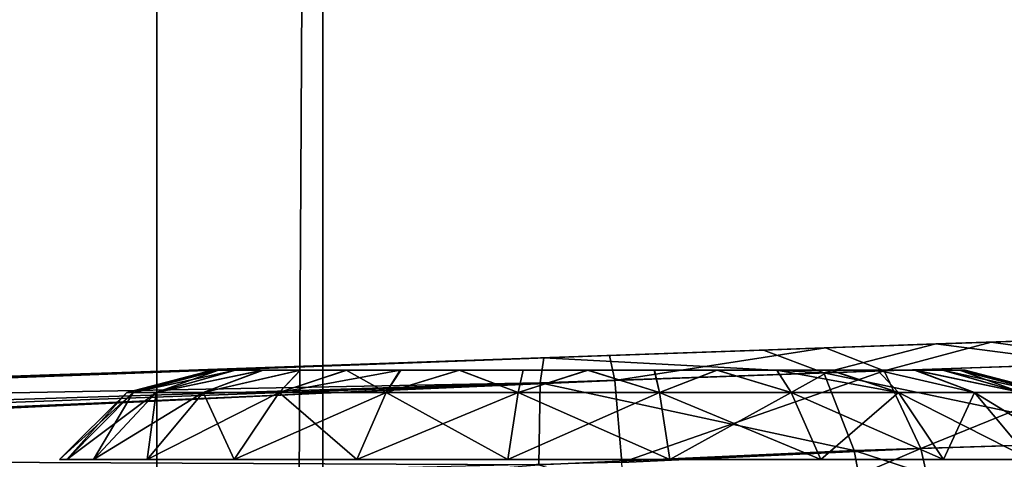
# Model space of a CAD drawing. Units: feet. Extents: x -3.4 to 13.4, y -14.5 to 4.
# Drawn here: x 0.9 to 1.1, y 1 to 1.1 of the extents above; entities that cross this region are included whole.
import ezdxf

# ---------------------------------------------------------------- set-up
doc = ezdxf.new("R2010")
doc.units = ezdxf.units.FT
doc.header["$MEASUREMENT"] = 0
for name, color, linetype in [('AFUWA-3-ARPM', 4, 'Continuous'), ('AFUWA-3-HWSS', 4, 'Continuous'), ('AFUWA-3-KTPL', 19, 'Continuous')]:
    doc.layers.add(name, color=color, linetype=linetype)

msp = doc.modelspace()

# ---------------------------------------------------------------- linework, layer by layer
at = {"layer": 'AFUWA-3-ARPM'}
for points in [[(1.16193, 1.02488, 2.00104), (1.13162, 1.02382, 2.04278), (1.25709, 1.0282, 1.94857)], [(1.25709, 1.0282, 1.94857), (1.13162, 1.02382, 2.04278), (1.25709, 1.0282, 4.07735)], [(1.16193, 1.02488, 4.02694), (1.25709, 1.0282, 4.07735), (1.13162, 1.02382, 3.9852)], [(1.25709, 1.0282, 4.07735), (1.13162, 1.02382, 2.04278), (1.13162, 1.02382, 3.9852)], [(1.17181, 1.02522, 4.2469), (1.13162, 1.02382, 4.1695), (1.12667, 1.02365, 4.27309)], [(1.17181, 1.02522, 4.2469), (1.12667, 1.02365, 4.27309), (1.16137, 1.01922, 4.28817)], [(1.1391, 1.02408, 1.75852), (1.13162, 1.02382, 1.85848), (1.17584, 1.02536, 1.78325)], [(1.17584, 1.02536, 1.78325), (1.13162, 1.02382, 1.85848), (1.16193, 1.02488, 1.90022)], [(1.16193, 1.02488, 4.12776), (1.13162, 1.02382, 4.1695), (1.17181, 1.02522, 4.2469)], [(1.17584, 1.02536, 1.78325), (1.17107, 1.01955, 1.7433), (1.1391, 1.02408, 1.75852)], [(1.13162, 1.02382, 3.9852), (1.08693, 1.02226, 2.06858), (1.08693, 1.02226, 3.9594)], [(1.10183, 1.02278, 1.74512), (1.08693, 1.02226, 1.83268), (1.13162, 1.02382, 1.85848)], [(1.08693, 1.02226, 4.1953), (1.12667, 1.02365, 4.27309), (1.13162, 1.02382, 4.1695)], [(1.08693, 1.02226, 2.06858), (1.13162, 1.02382, 3.9852), (1.13162, 1.02382, 2.04278)], [(1.12667, 1.02365, 4.27309), (1.08693, 1.02226, 4.1953), (1.08787, 1.02229, 4.28419)], [(1.12667, 1.02365, 4.27309), (1.08787, 1.02229, 4.28419), (1.1015, 1.01718, 4.31102)], [(1.1015, 1.01718, 4.31102), (1.16137, 1.01922, 4.28817), (1.12667, 1.02365, 4.27309)], [(1.10183, 1.02278, 1.74512), (1.13162, 1.02382, 1.85848), (1.1391, 1.02408, 1.75852)], [(1.10183, 1.02278, 1.74512), (1.1391, 1.02408, 1.75852), (1.115, 1.01764, 1.71846)], [(1.1391, 1.02408, 1.75852), (1.17107, 1.01955, 1.7433), (1.115, 1.01764, 1.71846)], [(1.05325, 1.02108, 1.73748), (0, 0.9843, 1.7007), (0.94831, 1.01742, 1.87771)], [(0, 0.9843, 1.7007), (1.05325, 1.02108, 1.73748), (0.04215, 0.9834, 1.68297)], [(1.05448, 1.01546, 1.70781), (0.04215, 0.9834, 1.68297), (1.05325, 1.02108, 1.73748)], [(0.94831, 1.01742, 1.87771), (0.98661, 1.01876, 1.84323), (1.05325, 1.02108, 1.73748)], [(1.05325, 1.02108, 1.73748), (0.98661, 1.01876, 1.84323), (1.03562, 1.02047, 1.8273)], [(1.08787, 1.02229, 4.28419), (1.08693, 1.02226, 4.1953), (1.03562, 1.02047, 4.20068)], [(1.08787, 1.02229, 4.28419), (1.03562, 1.02047, 4.20068), (1.0385, 1.02057, 4.28844)], [(1.08693, 1.02226, 3.9594), (1.08693, 1.02226, 2.06858), (1.03562, 1.02047, 2.07397)], [(1.08693, 1.02226, 1.83268), (1.05325, 1.02108, 1.73748), (1.03562, 1.02047, 1.8273)], [(1.03562, 1.02047, 3.95402), (1.08693, 1.02226, 3.9594), (1.03562, 1.02047, 2.07397)], [(1.1015, 1.01718, 4.31102), (1.08787, 1.02229, 4.28419), (1.0385, 1.02057, 4.28844)], [(1.05325, 1.02108, 1.73748), (1.08693, 1.02226, 1.83268), (1.10183, 1.02278, 1.74512)], [(1.10183, 1.02278, 1.74512), (1.05448, 1.01546, 1.70781), (1.05325, 1.02108, 1.73748)], [(1.05448, 1.01546, 1.70781), (1.10183, 1.02278, 1.74512), (1.115, 1.01764, 1.71846)], [(0.38529, 0.99776, 2.94579), (0.98661, 1.01876, 3.96995), (0.41988, 0.99897, 2.71146)], [(0.94831, 1.01742, 4.00443), (0.98661, 1.01876, 3.96995), (0.38529, 0.99776, 2.94579)], [(0.98661, 1.01876, 3.96995), (0.4724, 1.0008, 2.48048), (0.41988, 0.99897, 2.71146)], [(0.94831, 1.01742, 2.02356), (0.4724, 1.0008, 2.48048), (0.98661, 1.01876, 2.05803)], [(0.4724, 1.0008, 2.48048), (0.98661, 1.01876, 3.96995), (0.98661, 1.01876, 2.05803)], [(1.0385, 1.02057, 4.28844), (0.94831, 1.01742, 4.15027), (0.68542, 1.00824, 4.27611)], [(1.0385, 1.02057, 4.28844), (0.68542, 1.00824, 4.27611), (1.03767, 1.01489, 4.31807)], [(0.98661, 1.01876, 4.18475), (0.94831, 1.01742, 4.15027), (1.0385, 1.02057, 4.28844)], [(1.0385, 1.02057, 4.28844), (1.03562, 1.02047, 4.20068), (0.98661, 1.01876, 4.18475)], [(0.98661, 1.01876, 3.96995), (1.03562, 1.02047, 3.95402), (0.98661, 1.01876, 2.05803)], [(1.03562, 1.02047, 3.95402), (1.03562, 1.02047, 2.07397), (0.98661, 1.01876, 2.05803)], [(1.0385, 1.02057, 4.28844), (1.03767, 1.01489, 4.31807), (1.1015, 1.01718, 4.31102)], [(1.16137, 1.01922, 4.28817), (1.1015, 1.01718, 4.31102), (1.17488, 1.00179, 4.31175)], [(1.115, 1.01764, 1.71846), (1.17107, 1.01955, 1.7433), (1.12329, 1.00017, 1.69279)], [(1.17107, 1.01955, 1.7433), (1.18567, 1.00212, 1.72033), (1.12329, 1.00017, 1.69279)], [(0.94831, 1.01742, 1.87771), (0, 0.9843, 1.7007), (0.92732, 1.01669, 1.92483)], [(0.4724, 1.0008, 2.48048), (0.92732, 1.01669, 1.92483), (0, 0.9843, 1.7007)], [(0.94831, 1.01742, 4.00443), (0.38529, 0.99776, 2.94579), (0.36883, 0.99718, 3.18209)], [(0.94831, 1.01742, 4.00443), (0.36883, 0.99718, 3.18209), (0.37061, 0.99724, 3.41896)], [(0.37061, 0.99724, 3.41896), (0.39061, 0.99794, 3.65499), (0.94831, 1.01742, 4.00443)], [(0.42872, 0.99927, 3.88878), (0.94831, 1.01742, 4.00443), (0.39061, 0.99794, 3.65499)], [(0.92732, 1.01669, 4.05155), (0.94831, 1.01742, 4.00443), (0.42872, 0.99927, 3.88878)], [(0.92732, 1.01669, 4.05155), (0.42872, 0.99927, 3.88878), (0.68542, 1.00824, 4.27611)], [(0.4724, 1.0008, 2.48048), (0.94831, 1.01742, 2.02356), (0.92732, 1.01669, 1.97643)], [(0.92732, 1.01669, 1.97643), (0.92732, 1.01669, 1.92483), (0.4724, 1.0008, 2.48048)], [(0.92732, 1.01669, 4.10315), (0.68542, 1.00824, 4.27611), (0.94831, 1.01742, 4.15027)], [(0.92732, 1.01669, 4.10315), (0.92732, 1.01669, 4.05155), (0.68542, 1.00824, 4.27611)], [(1.10829, 0.9997, 4.33707), (1.1015, 1.01718, 4.31102), (1.03767, 1.01489, 4.31807)], [(1.115, 1.01764, 1.71846), (1.05605, 0.99702, 1.68137), (1.05448, 1.01546, 1.70781)], [(1.05605, 0.99702, 1.68137), (1.115, 1.01764, 1.71846), (1.12329, 1.00017, 1.69279)], [(1.10829, 0.9997, 4.33707), (1.17488, 1.00179, 4.31175), (1.1015, 1.01718, 4.31102)], [(1.05448, 1.01546, 1.70781), (0.08732, 0.98042, 1.67143), (0.04215, 0.9834, 1.68297)], [(0.13242, 0.97535, 1.6611), (0.08732, 0.98042, 1.67143), (1.05448, 1.01546, 1.70781)], [(1.05605, 0.99702, 1.68137), (0.13242, 0.97535, 1.6611), (1.05448, 1.01546, 1.70781)], [(1.03767, 1.01489, 4.31807), (0.68542, 1.00824, 4.27611), (0.68443, 0.99815, 4.31457)], [(0.68443, 0.99815, 4.31457), (1.03739, 0.99645, 4.34448), (1.03767, 1.01489, 4.31807)], [(1.03739, 0.99645, 4.34448), (1.10829, 0.9997, 4.33707), (1.03767, 1.01489, 4.31807)], [(1.10829, 0.9997, 4.33707), (1.18419, 0.97491, 4.32704), (1.17488, 1.00179, 4.31175)], [(1.12925, 0.97338, 1.67606), (1.12329, 1.00017, 1.69279), (1.18567, 1.00212, 1.72033)], [(1.18567, 1.00212, 1.72033), (1.19568, 0.97523, 1.70545), (1.12925, 0.97338, 1.67606)], [(1.03739, 0.99645, 4.34448), (1.11326, 0.97293, 4.35407), (1.10829, 0.9997, 4.33707)], [(1.05751, 0.97205, 1.66441), (1.05605, 0.99702, 1.68137), (1.12329, 1.00017, 1.69279)], [(1.05751, 0.97205, 1.66441), (1.12329, 1.00017, 1.69279), (1.12925, 0.97338, 1.67606)], [(1.11326, 0.97293, 4.35407), (1.18419, 0.97491, 4.32704), (1.10829, 0.9997, 4.33707)], [(0.68443, 0.99815, 4.31457), (0.68443, 0.968, 4.34472), (1.03739, 0.99645, 4.34448)]]:
    msp.add_3dface(points, dxfattribs=at)
at = {"layer": 'AFUWA-3-HWSS'}
for points in [[(0.94472, 1.01274, 1.95063), (0.94616, 1.01274, 1.96783), (0.96398, 1.01777, 1.95063)], [(0.96398, 1.01777, 1.95063), (0.96536, 1.01777, 1.93589), (0.94472, 1.01274, 1.95063)], [(0.94472, 1.01274, 1.95063), (0.96536, 1.01777, 1.93589), (0.94616, 1.01274, 1.93344)], [(0.94472, 1.01274, 4.07735), (0.94616, 1.01274, 4.09455), (0.96398, 1.01777, 4.07735)], [(0.96398, 1.01777, 4.07735), (0.96536, 1.01777, 4.06261), (0.94472, 1.01274, 4.07735)], [(0.94472, 1.01274, 4.07735), (0.96536, 1.01777, 4.06261), (0.94616, 1.01274, 4.06015)], [(0.94616, 1.01274, 1.96783), (0.95137, 1.01274, 1.98721), (0.96534, 1.01777, 1.96557)], [(0.94616, 1.01274, 1.96783), (0.96534, 1.01777, 1.96557), (0.96398, 1.01777, 1.95063)], [(0.96536, 1.01777, 1.93589), (0.96917, 1.01777, 1.92187), (0.94616, 1.01274, 1.93344)], [(0.95137, 1.01274, 1.91406), (0.94616, 1.01274, 1.93344), (0.96917, 1.01777, 1.92187)], [(0.94616, 1.01274, 4.09455), (0.95137, 1.01274, 4.11392), (0.96534, 1.01777, 4.09229)], [(0.94616, 1.01274, 4.09455), (0.96534, 1.01777, 4.09229), (0.96398, 1.01777, 4.07735)], [(0.96536, 1.01777, 4.06261), (0.96917, 1.01777, 4.04858), (0.94616, 1.01274, 4.06015)], [(0.95137, 1.01274, 4.04078), (0.94616, 1.01274, 4.06015), (0.96917, 1.01777, 4.04858)], [(0.97522, 1.01777, 1.99275), (0.95137, 1.01274, 1.98721), (0.96188, 1.01274, 2.00782)], [(0.96909, 1.01777, 1.9796), (0.96534, 1.01777, 1.96557), (0.95137, 1.01274, 1.98721)], [(0.96909, 1.01777, 1.9796), (0.95137, 1.01274, 1.98721), (0.97522, 1.01777, 1.99275)], [(0.96917, 1.01777, 1.92187), (0.9754, 1.01777, 1.90855), (0.95137, 1.01274, 1.91406)], [(0.95137, 1.01274, 1.91406), (0.9754, 1.01777, 1.90855), (0.96188, 1.01274, 1.89344)], [(0.97522, 1.01777, 4.11946), (0.95137, 1.01274, 4.11392), (0.96188, 1.01274, 4.13454)], [(0.96909, 1.01777, 4.10632), (0.96534, 1.01777, 4.09229), (0.95137, 1.01274, 4.11392)], [(0.96909, 1.01777, 4.10632), (0.95137, 1.01274, 4.11392), (0.97522, 1.01777, 4.11946)], [(0.96917, 1.01777, 4.04858), (0.9754, 1.01777, 4.03527), (0.95137, 1.01274, 4.04078)], [(0.95137, 1.01274, 4.04078), (0.9754, 1.01777, 4.03527), (0.96188, 1.01274, 4.02016)], [(0.96188, 1.01274, 2.00782), (0.979, 1.01274, 2.02775), (0.98374, 1.01777, 2.00499)], [(0.96188, 1.01274, 2.00782), (0.98374, 1.01777, 2.00499), (0.97522, 1.01777, 1.99275)], [(0.96188, 1.01274, 1.89344), (0.9838, 1.01777, 1.89652), (0.979, 1.01274, 1.87351)], [(0.9754, 1.01777, 1.90855), (0.9838, 1.01777, 1.89652), (0.96188, 1.01274, 1.89344)], [(0.96188, 1.01274, 4.13454), (0.979, 1.01274, 4.15447), (0.98374, 1.01777, 4.13171)], [(0.96188, 1.01274, 4.13454), (0.98374, 1.01777, 4.13171), (0.97522, 1.01777, 4.11946)], [(0.96188, 1.01274, 4.02016), (0.9838, 1.01777, 4.02324), (0.979, 1.01274, 4.00023)], [(0.9754, 1.01777, 4.03527), (0.9838, 1.01777, 4.02324), (0.96188, 1.01274, 4.02016)], [(0.96534, 1.01777, 1.96557), (0.96536, 1.01777, 1.93589), (0.96398, 1.01777, 1.95063)], [(0.96534, 1.01777, 4.09229), (0.96536, 1.01777, 4.06261), (0.96398, 1.01777, 4.07735)], [(1.10281, 1.01777, 2.0156), (0.96534, 1.01777, 1.96557), (1.0774, 1.01777, 2.03022)], [(0.96534, 1.01777, 1.96557), (0.96909, 1.01777, 1.9796), (0.97522, 1.01777, 1.99275)], [(0.96534, 1.01777, 1.96557), (0.97522, 1.01777, 1.99275), (1.04836, 1.01777, 2.03523)], [(0.96534, 1.01777, 1.96557), (1.04836, 1.01777, 2.03523), (1.0774, 1.01777, 2.03022)], [(1.10281, 1.01777, 2.0156), (0.96536, 1.01777, 1.93589), (0.96534, 1.01777, 1.96557)], [(1.10281, 1.01777, 4.14232), (0.96534, 1.01777, 4.09229), (1.0774, 1.01777, 4.15694)], [(0.96534, 1.01777, 4.09229), (0.96909, 1.01777, 4.10632), (0.97522, 1.01777, 4.11946)], [(0.96534, 1.01777, 4.09229), (0.97522, 1.01777, 4.11946), (1.04836, 1.01777, 4.16195)], [(0.96534, 1.01777, 4.09229), (1.04836, 1.01777, 4.16195), (1.0774, 1.01777, 4.15694)], [(1.10281, 1.01777, 4.14232), (0.96536, 1.01777, 4.06261), (0.96534, 1.01777, 4.09229)], [(0.96917, 1.01777, 1.92187), (0.96536, 1.01777, 1.93589), (1.10281, 1.01777, 2.0156)], [(0.96917, 1.01777, 4.04858), (0.96536, 1.01777, 4.06261), (1.10281, 1.01777, 4.14232)], [(1.10281, 1.01777, 2.0156), (0.9754, 1.01777, 1.90855), (0.96917, 1.01777, 1.92187)], [(1.10281, 1.01777, 4.14232), (0.9754, 1.01777, 4.03527), (0.96917, 1.01777, 4.04858)], [(0.98374, 1.01777, 2.00499), (0.99405, 1.01777, 2.01528), (0.97522, 1.01777, 1.99275)], [(0.99405, 1.01777, 2.01528), (1.04836, 1.01777, 2.03523), (0.97522, 1.01777, 1.99275)], [(0.98374, 1.01777, 4.13171), (0.99405, 1.01777, 4.142), (0.97522, 1.01777, 4.11946)], [(0.99405, 1.01777, 4.142), (1.04836, 1.01777, 4.16195), (0.97522, 1.01777, 4.11946)], [(1.12183, 1.01777, 1.9931), (0.99424, 1.01777, 1.88602), (0.9754, 1.01777, 1.90855)], [(0.99424, 1.01777, 1.88602), (0.9838, 1.01777, 1.89652), (0.9754, 1.01777, 1.90855)], [(1.10281, 1.01777, 2.0156), (1.12183, 1.01777, 1.9931), (0.9754, 1.01777, 1.90855)], [(1.12183, 1.01777, 4.11982), (0.99424, 1.01777, 4.01274), (0.9754, 1.01777, 4.03527)], [(0.99424, 1.01777, 4.01274), (0.9838, 1.01777, 4.02324), (0.9754, 1.01777, 4.03527)], [(1.10281, 1.01777, 4.14232), (1.12183, 1.01777, 4.11982), (0.9754, 1.01777, 4.03527)], [(1.00309, 1.01274, 2.04403), (0.99405, 1.01777, 2.01528), (0.979, 1.01274, 2.02775)], [(0.99405, 1.01777, 2.01528), (0.98374, 1.01777, 2.00499), (0.979, 1.01274, 2.02775)], [(0.979, 1.01274, 1.87351), (0.99424, 1.01777, 1.88602), (1.0062, 1.01777, 1.87759)], [(0.979, 1.01274, 1.87351), (1.0062, 1.01777, 1.87759), (1.00309, 1.01274, 1.85724)], [(0.9838, 1.01777, 1.89652), (0.99424, 1.01777, 1.88602), (0.979, 1.01274, 1.87351)], [(1.00309, 1.01274, 4.17074), (0.99405, 1.01777, 4.142), (0.979, 1.01274, 4.15447)], [(0.99405, 1.01777, 4.142), (0.98374, 1.01777, 4.13171), (0.979, 1.01274, 4.15447)], [(0.979, 1.01274, 4.00023), (0.99424, 1.01777, 4.01274), (1.0062, 1.01777, 4.00431)], [(0.979, 1.01274, 4.00023), (1.0062, 1.01777, 4.00431), (1.00309, 1.01274, 3.98396)], [(0.9838, 1.01777, 4.02324), (0.99424, 1.01777, 4.01274), (0.979, 1.01274, 4.00023)], [(0.99405, 1.01777, 2.01528), (1.00309, 1.01274, 2.04403), (1.00635, 1.01777, 2.02397)], [(1.00635, 1.01777, 2.02397), (1.01949, 1.01777, 2.03009), (0.99405, 1.01777, 2.01528)], [(1.01949, 1.01777, 2.03009), (1.04836, 1.01777, 2.03523), (0.99405, 1.01777, 2.01528)], [(0.99405, 1.01777, 4.142), (1.00309, 1.01274, 4.17074), (1.00635, 1.01777, 4.15069)], [(1.00635, 1.01777, 4.15069), (1.01949, 1.01777, 4.15681), (0.99405, 1.01777, 4.142)], [(1.01949, 1.01777, 4.15681), (1.04836, 1.01777, 4.16195), (0.99405, 1.01777, 4.142)], [(1.13207, 1.01777, 1.93582), (0.99424, 1.01777, 1.88602), (1.1319, 1.01777, 1.96557)], [(1.13207, 1.01777, 1.93582), (1.01955, 1.01777, 1.87125), (0.99424, 1.01777, 1.88602)], [(1.12816, 1.01777, 1.9796), (1.1319, 1.01777, 1.96557), (0.99424, 1.01777, 1.88602)], [(0.99424, 1.01777, 1.88602), (1.01955, 1.01777, 1.87125), (1.0062, 1.01777, 1.87759)], [(0.99424, 1.01777, 1.88602), (1.12183, 1.01777, 1.9931), (1.12816, 1.01777, 1.9796)], [(1.13207, 1.01777, 4.06254), (0.99424, 1.01777, 4.01274), (1.1319, 1.01777, 4.09229)], [(1.13207, 1.01777, 4.06254), (1.01955, 1.01777, 3.99797), (0.99424, 1.01777, 4.01274)], [(1.12816, 1.01777, 4.10632), (1.1319, 1.01777, 4.09229), (0.99424, 1.01777, 4.01274)], [(0.99424, 1.01777, 4.01274), (1.01955, 1.01777, 3.99797), (1.0062, 1.01777, 4.00431)], [(0.99424, 1.01777, 4.01274), (1.12183, 1.01777, 4.11982), (1.12816, 1.01777, 4.10632)], [(1.00309, 1.01274, 2.04403), (1.03273, 1.01274, 2.05331), (1.01949, 1.01777, 2.03009)], [(1.00309, 1.01274, 2.04403), (1.01949, 1.01777, 2.03009), (1.00635, 1.01777, 2.02397)], [(1.03273, 1.01274, 1.84796), (1.00309, 1.01274, 1.85724), (1.01955, 1.01777, 1.87125)], [(1.01955, 1.01777, 1.87125), (1.00309, 1.01274, 1.85724), (1.0062, 1.01777, 1.87759)], [(1.00309, 1.01274, 4.17074), (1.03273, 1.01274, 4.18003), (1.01949, 1.01777, 4.15681)], [(1.00309, 1.01274, 4.17074), (1.01949, 1.01777, 4.15681), (1.00635, 1.01777, 4.15069)], [(1.03273, 1.01274, 3.97467), (1.00309, 1.01274, 3.98396), (1.01955, 1.01777, 3.99797)], [(1.01955, 1.01777, 3.99797), (1.00309, 1.01274, 3.98396), (1.0062, 1.01777, 4.00431)], [(1.01949, 1.01777, 2.03009), (1.03273, 1.01274, 2.05331), (1.03384, 1.01777, 2.03398)], [(1.01949, 1.01777, 2.03009), (1.03384, 1.01777, 2.03398), (1.04836, 1.01777, 2.03523)], [(1.01949, 1.01777, 4.15681), (1.03273, 1.01274, 4.18003), (1.03384, 1.01777, 4.1607)], [(1.01949, 1.01777, 4.15681), (1.03384, 1.01777, 4.1607), (1.04836, 1.01777, 4.16195)], [(1.01955, 1.01777, 1.87125), (1.13207, 1.01777, 1.93582), (1.04848, 1.01777, 1.86602)], [(1.01955, 1.01777, 1.87125), (1.04848, 1.01777, 1.86602), (1.03383, 1.01777, 1.86734)], [(1.03273, 1.01274, 1.84796), (1.01955, 1.01777, 1.87125), (1.03383, 1.01777, 1.86734)], [(1.01955, 1.01777, 3.99797), (1.13207, 1.01777, 4.06254), (1.04848, 1.01777, 3.99274)], [(1.01955, 1.01777, 3.99797), (1.04848, 1.01777, 3.99274), (1.03383, 1.01777, 3.99406)], [(1.03273, 1.01274, 3.97467), (1.01955, 1.01777, 3.99797), (1.03383, 1.01777, 3.99406)], [(1.03273, 1.01274, 2.05331), (1.06451, 1.01274, 2.05331), (1.04836, 1.01777, 2.03523)], [(1.03273, 1.01274, 2.05331), (1.04836, 1.01777, 2.03523), (1.03384, 1.01777, 2.03398)], [(1.06451, 1.01274, 1.84796), (1.03273, 1.01274, 1.84796), (1.04848, 1.01777, 1.86602)], [(1.03273, 1.01274, 1.84796), (1.03383, 1.01777, 1.86734), (1.04848, 1.01777, 1.86602)], [(1.03273, 1.01274, 4.18003), (1.06451, 1.01274, 4.18003), (1.04836, 1.01777, 4.16195)], [(1.03273, 1.01274, 4.18003), (1.04836, 1.01777, 4.16195), (1.03384, 1.01777, 4.1607)], [(1.06451, 1.01274, 3.97467), (1.03273, 1.01274, 3.97467), (1.04848, 1.01777, 3.99274)], [(1.03273, 1.01274, 3.97467), (1.03383, 1.01777, 3.99406), (1.04848, 1.01777, 3.99274)], [(1.0634, 1.01777, 2.03398), (1.04836, 1.01777, 2.03523), (1.06451, 1.01274, 2.05331)], [(1.0634, 1.01777, 2.03398), (1.0774, 1.01777, 2.03022), (1.04836, 1.01777, 2.03523)], [(1.0634, 1.01777, 4.1607), (1.04836, 1.01777, 4.16195), (1.06451, 1.01274, 4.18003)], [(1.0634, 1.01777, 4.1607), (1.0774, 1.01777, 4.15694), (1.04836, 1.01777, 4.16195)], [(1.04848, 1.01777, 1.86602), (1.12206, 1.01777, 1.9082), (1.10309, 1.01777, 1.88569)], [(1.10309, 1.01777, 1.88569), (1.07747, 1.01777, 1.87108), (1.04848, 1.01777, 1.86602)], [(1.13207, 1.01777, 1.93582), (1.12206, 1.01777, 1.9082), (1.04848, 1.01777, 1.86602)], [(1.04848, 1.01777, 1.86602), (1.07747, 1.01777, 1.87108), (1.06328, 1.01777, 1.86732)], [(1.06328, 1.01777, 1.86732), (1.06451, 1.01274, 1.84796), (1.04848, 1.01777, 1.86602)], [(1.04848, 1.01777, 3.99274), (1.12206, 1.01777, 4.03492), (1.10309, 1.01777, 4.01241)], [(1.10309, 1.01777, 4.01241), (1.07747, 1.01777, 3.9978), (1.04848, 1.01777, 3.99274)], [(1.13207, 1.01777, 4.06254), (1.12206, 1.01777, 4.03492), (1.04848, 1.01777, 3.99274)], [(1.04848, 1.01777, 3.99274), (1.07747, 1.01777, 3.9978), (1.06328, 1.01777, 3.99404)], [(1.06328, 1.01777, 3.99404), (1.06451, 1.01274, 3.97467), (1.04848, 1.01777, 3.99274)], [(1.06451, 1.01274, 1.84796), (1.06328, 1.01777, 1.86732), (1.07747, 1.01777, 1.87108)], [(1.06451, 1.01274, 3.97467), (1.06328, 1.01777, 3.99404), (1.07747, 1.01777, 3.9978)], [(1.06451, 1.01274, 2.05331), (1.0774, 1.01777, 2.03022), (1.0634, 1.01777, 2.03398)], [(1.06451, 1.01274, 4.18003), (1.0774, 1.01777, 4.15694), (1.0634, 1.01777, 4.1607)], [(1.0774, 1.01777, 2.03022), (1.06451, 1.01274, 2.05331), (1.09415, 1.01274, 2.04403)], [(1.07747, 1.01777, 1.87108), (1.09415, 1.01274, 1.85724), (1.06451, 1.01274, 1.84796)], [(1.0774, 1.01777, 4.15694), (1.06451, 1.01274, 4.18003), (1.09415, 1.01274, 4.17074)], [(1.07747, 1.01777, 3.9978), (1.09415, 1.01274, 3.98396), (1.06451, 1.01274, 3.97467)], [(1.0774, 1.01777, 2.03022), (1.09415, 1.01274, 2.04403), (1.09089, 1.01777, 2.02397)], [(1.09089, 1.01777, 2.02397), (1.10281, 1.01777, 2.0156), (1.0774, 1.01777, 2.03022)], [(1.0774, 1.01777, 4.15694), (1.09415, 1.01274, 4.17074), (1.09089, 1.01777, 4.15069)], [(1.09089, 1.01777, 4.15069), (1.10281, 1.01777, 4.14232), (1.0774, 1.01777, 4.15694)], [(1.07747, 1.01777, 1.87108), (1.10309, 1.01777, 1.88569), (1.09088, 1.01777, 1.87724)], [(1.09415, 1.01274, 1.85724), (1.07747, 1.01777, 1.87108), (1.09088, 1.01777, 1.87724)], [(1.07747, 1.01777, 3.9978), (1.10309, 1.01777, 4.01241), (1.09088, 1.01777, 4.00396)], [(1.09415, 1.01274, 3.98396), (1.07747, 1.01777, 3.9978), (1.09088, 1.01777, 4.00396)], [(1.10309, 1.01777, 1.88569), (1.09415, 1.01274, 1.85724), (1.09088, 1.01777, 1.87724)], [(1.10309, 1.01777, 4.01241), (1.09415, 1.01274, 3.98396), (1.09088, 1.01777, 4.00396)], [(1.11825, 1.01274, 2.02775), (1.10281, 1.01777, 2.0156), (1.09089, 1.01777, 2.02397)], [(1.09089, 1.01777, 2.02397), (1.09415, 1.01274, 2.04403), (1.11825, 1.01274, 2.02775)], [(1.11825, 1.01274, 4.15447), (1.10281, 1.01777, 4.14232), (1.09089, 1.01777, 4.15069)], [(1.09089, 1.01777, 4.15069), (1.09415, 1.01274, 4.17074), (1.11825, 1.01274, 4.15447)], [(1.09415, 1.01274, 1.85724), (1.10309, 1.01777, 1.88569), (1.11825, 1.01274, 1.87351)], [(1.09415, 1.01274, 3.98396), (1.10309, 1.01777, 4.01241), (1.11825, 1.01274, 4.00023)], [(1.10281, 1.01777, 2.0156), (1.11825, 1.01274, 2.02775), (1.11351, 1.01777, 2.00499)], [(1.11351, 1.01777, 2.00499), (1.12183, 1.01777, 1.9931), (1.10281, 1.01777, 2.0156)], [(1.10281, 1.01777, 4.14232), (1.11825, 1.01274, 4.15447), (1.11351, 1.01777, 4.13171)], [(1.11351, 1.01777, 4.13171), (1.12183, 1.01777, 4.11982), (1.10281, 1.01777, 4.14232)], [(1.10309, 1.01777, 1.88569), (1.12206, 1.01777, 1.9082), (1.11351, 1.01777, 1.89605)], [(1.11825, 1.01274, 1.87351), (1.10309, 1.01777, 1.88569), (1.11351, 1.01777, 1.89605)], [(1.10309, 1.01777, 4.01241), (1.12206, 1.01777, 4.03492), (1.11351, 1.01777, 4.02277)], [(1.11825, 1.01274, 4.00023), (1.10309, 1.01777, 4.01241), (1.11351, 1.01777, 4.02277)], [(1.11825, 1.01274, 2.02775), (1.13536, 1.01274, 2.00782), (1.11351, 1.01777, 2.00499)], [(1.11351, 1.01777, 2.00499), (1.13536, 1.01274, 2.00782), (1.12183, 1.01777, 1.9931)], [(1.12206, 1.01777, 1.9082), (1.13536, 1.01274, 1.89344), (1.11351, 1.01777, 1.89605)], [(1.11351, 1.01777, 1.89605), (1.13536, 1.01274, 1.89344), (1.11825, 1.01274, 1.87351)], [(1.11825, 1.01274, 4.15447), (1.13536, 1.01274, 4.13454), (1.11351, 1.01777, 4.13171)], [(1.11351, 1.01777, 4.13171), (1.13536, 1.01274, 4.13454), (1.12183, 1.01777, 4.11982)], [(1.12206, 1.01777, 4.03492), (1.13536, 1.01274, 4.02016), (1.11351, 1.01777, 4.02277)], [(1.11351, 1.01777, 4.02277), (1.13536, 1.01274, 4.02016), (1.11825, 1.01274, 4.00023)], [(1.13536, 1.01274, 2.00782), (1.14587, 1.01274, 1.98721), (1.12183, 1.01777, 1.9931)], [(1.14587, 1.01274, 1.98721), (1.12816, 1.01777, 1.9796), (1.12183, 1.01777, 1.9931)], [(1.13536, 1.01274, 4.13454), (1.14587, 1.01274, 4.11392), (1.12183, 1.01777, 4.11982)], [(1.14587, 1.01274, 4.11392), (1.12816, 1.01777, 4.10632), (1.12183, 1.01777, 4.11982)], [(1.13207, 1.01777, 1.93582), (1.12828, 1.01777, 1.92156), (1.12206, 1.01777, 1.9082)], [(1.13536, 1.01274, 1.89344), (1.12206, 1.01777, 1.9082), (1.14587, 1.01274, 1.91406)], [(1.12828, 1.01777, 1.92156), (1.14587, 1.01274, 1.91406), (1.12206, 1.01777, 1.9082)], [(1.13207, 1.01777, 4.06254), (1.12828, 1.01777, 4.04828), (1.12206, 1.01777, 4.03492)], [(1.13536, 1.01274, 4.02016), (1.12206, 1.01777, 4.03492), (1.14587, 1.01274, 4.04078)], [(1.12828, 1.01777, 4.04828), (1.14587, 1.01274, 4.04078), (1.12206, 1.01777, 4.03492)], [(1.1319, 1.01777, 1.96557), (1.12816, 1.01777, 1.9796), (1.15109, 1.01274, 1.96783)], [(1.12816, 1.01777, 1.9796), (1.14587, 1.01274, 1.98721), (1.15109, 1.01274, 1.96783)], [(1.1319, 1.01777, 4.09229), (1.12816, 1.01777, 4.10632), (1.15109, 1.01274, 4.09455)], [(1.12816, 1.01777, 4.10632), (1.14587, 1.01274, 4.11392), (1.15109, 1.01274, 4.09455)], [(1.14587, 1.01274, 1.91406), (1.12828, 1.01777, 1.92156), (1.13207, 1.01777, 1.93582)], [(1.14587, 1.01274, 4.04078), (1.12828, 1.01777, 4.04828), (1.13207, 1.01777, 4.06254)], [(1.13327, 1.01777, 1.95063), (1.1319, 1.01777, 1.96557), (1.15252, 1.01274, 1.95063)], [(1.15252, 1.01274, 1.95063), (1.1319, 1.01777, 1.96557), (1.15109, 1.01274, 1.96783)], [(1.13327, 1.01777, 1.95063), (1.13207, 1.01777, 1.93582), (1.1319, 1.01777, 1.96557)], [(1.13327, 1.01777, 4.07735), (1.1319, 1.01777, 4.09229), (1.15252, 1.01274, 4.07735)], [(1.15252, 1.01274, 4.07735), (1.1319, 1.01777, 4.09229), (1.15109, 1.01274, 4.09455)], [(1.13327, 1.01777, 4.07735), (1.13207, 1.01777, 4.06254), (1.1319, 1.01777, 4.09229)], [(1.15109, 1.01274, 1.93344), (1.14587, 1.01274, 1.91406), (1.13207, 1.01777, 1.93582)], [(1.13327, 1.01777, 1.95063), (1.15109, 1.01274, 1.93344), (1.13207, 1.01777, 1.93582)], [(1.15109, 1.01274, 4.06015), (1.14587, 1.01274, 4.04078), (1.13207, 1.01777, 4.06254)], [(1.13327, 1.01777, 4.07735), (1.15109, 1.01274, 4.06015), (1.13207, 1.01777, 4.06254)], [(1.15252, 1.01274, 1.95063), (1.15109, 1.01274, 1.93344), (1.13327, 1.01777, 1.95063)], [(1.15252, 1.01274, 4.07735), (1.15109, 1.01274, 4.06015), (1.13327, 1.01777, 4.07735)], [(0.93128, 0.99765, 1.97033), (0.94472, 1.01274, 1.95063), (0.92964, 0.99765, 1.95063)], [(0.94616, 1.01274, 1.93344), (0.92964, 0.99765, 1.95063), (0.94472, 1.01274, 1.95063)], [(0.93128, 0.99765, 1.93094), (0.92964, 0.99765, 1.95063), (0.94616, 1.01274, 1.93344)], [(0.93128, 0.99765, 4.09705), (0.94472, 1.01274, 4.07735), (0.92964, 0.99765, 4.07735)], [(0.94616, 1.01274, 4.06015), (0.92964, 0.99765, 4.07735), (0.94472, 1.01274, 4.07735)], [(0.93128, 0.99765, 4.05766), (0.92964, 0.99765, 4.07735), (0.94616, 1.01274, 4.06015)], [(0.94616, 1.01274, 1.96783), (0.93128, 0.99765, 1.97033), (0.93725, 0.99765, 1.99252)], [(0.93128, 0.99765, 1.97033), (0.94616, 1.01274, 1.96783), (0.94472, 1.01274, 1.95063)], [(0.93128, 0.99765, 1.93094), (0.94616, 1.01274, 1.93344), (0.95137, 1.01274, 1.91406)], [(0.93725, 0.99765, 1.90875), (0.93128, 0.99765, 1.93094), (0.95137, 1.01274, 1.91406)], [(0.94616, 1.01274, 4.09455), (0.93128, 0.99765, 4.09705), (0.93725, 0.99765, 4.11923)], [(0.93128, 0.99765, 4.09705), (0.94616, 1.01274, 4.09455), (0.94472, 1.01274, 4.07735)], [(0.93128, 0.99765, 4.05766), (0.94616, 1.01274, 4.06015), (0.95137, 1.01274, 4.04078)], [(0.93725, 0.99765, 4.03547), (0.93128, 0.99765, 4.05766), (0.95137, 1.01274, 4.04078)], [(0.95137, 1.01274, 1.98721), (0.94616, 1.01274, 1.96783), (0.93725, 0.99765, 1.99252)], [(0.95137, 1.01274, 1.98721), (0.93725, 0.99765, 1.99252), (0.94928, 0.99765, 2.01613)], [(0.93725, 0.99765, 1.90875), (0.95137, 1.01274, 1.91406), (0.96188, 1.01274, 1.89344)], [(0.94928, 0.99765, 1.88514), (0.93725, 0.99765, 1.90875), (0.96188, 1.01274, 1.89344)], [(0.95137, 1.01274, 4.11392), (0.94616, 1.01274, 4.09455), (0.93725, 0.99765, 4.11923)], [(0.95137, 1.01274, 4.11392), (0.93725, 0.99765, 4.11923), (0.94928, 0.99765, 4.14285)], [(0.93725, 0.99765, 4.03547), (0.95137, 1.01274, 4.04078), (0.96188, 1.01274, 4.02016)], [(0.94928, 0.99765, 4.01185), (0.93725, 0.99765, 4.03547), (0.96188, 1.01274, 4.02016)], [(0.94928, 0.99765, 2.01613), (0.96188, 1.01274, 2.00782), (0.95137, 1.01274, 1.98721)], [(0.96188, 1.01274, 2.00782), (0.94928, 0.99765, 2.01613), (0.96889, 0.99765, 2.03895)], [(0.94928, 0.99765, 1.88514), (0.96188, 1.01274, 1.89344), (0.979, 1.01274, 1.87351)], [(0.979, 1.01274, 1.87351), (0.96889, 0.99765, 1.86231), (0.94928, 0.99765, 1.88514)], [(0.94928, 0.99765, 4.14285), (0.96188, 1.01274, 4.13454), (0.95137, 1.01274, 4.11392)], [(0.96188, 1.01274, 4.13454), (0.94928, 0.99765, 4.14285), (0.96889, 0.99765, 4.16567)], [(0.94928, 0.99765, 4.01185), (0.96188, 1.01274, 4.02016), (0.979, 1.01274, 4.00023)], [(0.979, 1.01274, 4.00023), (0.96889, 0.99765, 3.98903), (0.94928, 0.99765, 4.01185)], [(0.96889, 0.99765, 2.03895), (0.979, 1.01274, 2.02775), (0.96188, 1.01274, 2.00782)], [(0.96889, 0.99765, 4.16567), (0.979, 1.01274, 4.15447), (0.96188, 1.01274, 4.13454)], [(0.96889, 0.99765, 2.03895), (0.99648, 0.99765, 2.05759), (0.979, 1.01274, 2.02775)], [(0.96889, 0.99765, 1.86231), (0.979, 1.01274, 1.87351), (1.00309, 1.01274, 1.85724)], [(0.99648, 0.99765, 1.84368), (0.96889, 0.99765, 1.86231), (1.00309, 1.01274, 1.85724)], [(0.96889, 0.99765, 4.16567), (0.99648, 0.99765, 4.18431), (0.979, 1.01274, 4.15447)], [(0.96889, 0.99765, 3.98903), (0.979, 1.01274, 4.00023), (1.00309, 1.01274, 3.98396)], [(0.99648, 0.99765, 3.9704), (0.96889, 0.99765, 3.98903), (1.00309, 1.01274, 3.98396)], [(1.00309, 1.01274, 2.04403), (0.979, 1.01274, 2.02775), (0.99648, 0.99765, 2.05759)], [(1.00309, 1.01274, 4.17074), (0.979, 1.01274, 4.15447), (0.99648, 0.99765, 4.18431)], [(0.99648, 0.99765, 2.05759), (1.03042, 0.99765, 2.06822), (1.00309, 1.01274, 2.04403)], [(1.00309, 1.01274, 1.85724), (1.03273, 1.01274, 1.84796), (0.99648, 0.99765, 1.84368)], [(1.03273, 1.01274, 1.84796), (1.03042, 0.99765, 1.83305), (0.99648, 0.99765, 1.84368)], [(0.99648, 0.99765, 4.18431), (1.03042, 0.99765, 4.19494), (1.00309, 1.01274, 4.17074)], [(1.00309, 1.01274, 3.98396), (1.03273, 1.01274, 3.97467), (0.99648, 0.99765, 3.9704)], [(1.03273, 1.01274, 3.97467), (1.03042, 0.99765, 3.95976), (0.99648, 0.99765, 3.9704)], [(1.03273, 1.01274, 2.05331), (1.00309, 1.01274, 2.04403), (1.03042, 0.99765, 2.06822)], [(1.03273, 1.01274, 4.18003), (1.00309, 1.01274, 4.17074), (1.03042, 0.99765, 4.19494)], [(1.03042, 0.99765, 2.06822), (1.06682, 0.99765, 2.06822), (1.03273, 1.01274, 2.05331)], [(1.03042, 0.99765, 1.83305), (1.03273, 1.01274, 1.84796), (1.06451, 1.01274, 1.84796)], [(1.06682, 0.99765, 1.83305), (1.03042, 0.99765, 1.83305), (1.06451, 1.01274, 1.84796)], [(1.03042, 0.99765, 4.19494), (1.06682, 0.99765, 4.19494), (1.03273, 1.01274, 4.18003)], [(1.03042, 0.99765, 3.95976), (1.03273, 1.01274, 3.97467), (1.06451, 1.01274, 3.97467)], [(1.06682, 0.99765, 3.95976), (1.03042, 0.99765, 3.95976), (1.06451, 1.01274, 3.97467)], [(1.06682, 0.99765, 2.06822), (1.06451, 1.01274, 2.05331), (1.03273, 1.01274, 2.05331)], [(1.06682, 0.99765, 4.19494), (1.06451, 1.01274, 4.18003), (1.03273, 1.01274, 4.18003)], [(1.09415, 1.01274, 2.04403), (1.06451, 1.01274, 2.05331), (1.10076, 0.99765, 2.05759)], [(1.06451, 1.01274, 2.05331), (1.06682, 0.99765, 2.06822), (1.10076, 0.99765, 2.05759)], [(1.06451, 1.01274, 1.84796), (1.09415, 1.01274, 1.85724), (1.06682, 0.99765, 1.83305)], [(1.09415, 1.01274, 4.17074), (1.06451, 1.01274, 4.18003), (1.10076, 0.99765, 4.18431)], [(1.06451, 1.01274, 4.18003), (1.06682, 0.99765, 4.19494), (1.10076, 0.99765, 4.18431)], [(1.06451, 1.01274, 3.97467), (1.09415, 1.01274, 3.98396), (1.06682, 0.99765, 3.95976)], [(1.10076, 0.99765, 1.84368), (1.06682, 0.99765, 1.83305), (1.09415, 1.01274, 1.85724)], [(1.10076, 0.99765, 3.9704), (1.06682, 0.99765, 3.95976), (1.09415, 1.01274, 3.98396)], [(1.12836, 0.99765, 2.03895), (1.11825, 1.01274, 2.02775), (1.09415, 1.01274, 2.04403)], [(1.10076, 0.99765, 2.05759), (1.12836, 0.99765, 2.03895), (1.09415, 1.01274, 2.04403)], [(1.09415, 1.01274, 1.85724), (1.11825, 1.01274, 1.87351), (1.10076, 0.99765, 1.84368)], [(1.12836, 0.99765, 4.16567), (1.11825, 1.01274, 4.15447), (1.09415, 1.01274, 4.17074)], [(1.10076, 0.99765, 4.18431), (1.12836, 0.99765, 4.16567), (1.09415, 1.01274, 4.17074)], [(1.09415, 1.01274, 3.98396), (1.11825, 1.01274, 4.00023), (1.10076, 0.99765, 3.9704)], [(1.12836, 0.99765, 1.86231), (1.10076, 0.99765, 1.84368), (1.11825, 1.01274, 1.87351)], [(1.12836, 0.99765, 3.98903), (1.10076, 0.99765, 3.9704), (1.11825, 1.01274, 4.00023)], [(1.14796, 0.99765, 2.01613), (1.13536, 1.01274, 2.00782), (1.11825, 1.01274, 2.02775)], [(1.11825, 1.01274, 2.02775), (1.12836, 0.99765, 2.03895), (1.14796, 0.99765, 2.01613)], [(1.12836, 0.99765, 1.86231), (1.11825, 1.01274, 1.87351), (1.13536, 1.01274, 1.89344)], [(1.14796, 0.99765, 4.14285), (1.13536, 1.01274, 4.13454), (1.11825, 1.01274, 4.15447)], [(1.11825, 1.01274, 4.15447), (1.12836, 0.99765, 4.16567), (1.14796, 0.99765, 4.14285)], [(1.12836, 0.99765, 3.98903), (1.11825, 1.01274, 4.00023), (1.13536, 1.01274, 4.02016)], [(1.13536, 1.01274, 1.89344), (1.14796, 0.99765, 1.88514), (1.12836, 0.99765, 1.86231)], [(1.13536, 1.01274, 4.02016), (1.14796, 0.99765, 4.01185), (1.12836, 0.99765, 3.98903)], [(1.15999, 0.99765, 1.99252), (1.14587, 1.01274, 1.98721), (1.13536, 1.01274, 2.00782)], [(1.14796, 0.99765, 2.01613), (1.15999, 0.99765, 1.99252), (1.13536, 1.01274, 2.00782)], [(1.14796, 0.99765, 1.88514), (1.13536, 1.01274, 1.89344), (1.14587, 1.01274, 1.91406)], [(1.15999, 0.99765, 4.11923), (1.14587, 1.01274, 4.11392), (1.13536, 1.01274, 4.13454)], [(1.14796, 0.99765, 4.14285), (1.15999, 0.99765, 4.11923), (1.13536, 1.01274, 4.13454)], [(1.14796, 0.99765, 4.01185), (1.13536, 1.01274, 4.02016), (1.14587, 1.01274, 4.04078)]]:
    msp.add_3dface(points, dxfattribs=at)
at = {"layer": 'AFUWA-3-KTPL'}
for points in [[(9.00306, 2.98535, 10.39938), (-1.76169, -6.61626, 10.39938), (13.1202, -6.61626, 10.39938)], [(2.23873, 2.9612, 10.39938), (-1.76169, -6.61626, 10.39938), (2.35546, 2.98535, 10.39938)], [(9.00306, 2.98535, 10.39938), (2.35546, 2.98535, 10.39938), (-1.76169, -6.61626, 10.39938)], [(-1.76169, -6.61626, 10.39938), (2.23873, 2.9612, 10.39938), (2.11979, 2.9612, 10.39938)], [(2.11979, 2.9612, 10.39938), (0.73873, 2.9612, 10.39938), (-1.76169, -6.61626, 10.39938)], [(0.95147, -4.90878, 10.16316), (0.95147, 1.94005, 10.16316), (0.98879, 1.96402, 10.16316)], [(0.98879, 1.96402, 10.16316), (0.98879, -4.93275, 10.16316), (0.95147, -4.90878, 10.16316)], [(10.36972, 1.96402, 10.16316), (0.98879, -4.93275, 10.16316), (0.98879, 1.96402, 10.16316)], [(10.36972, 1.96402, 10.16316), (10.36972, -4.93275, 10.16316), (0.98879, -4.93275, 10.16316)], [(-1.15867, -3.1034, 10.16315), (-1.20317, -3.05726, 10.16316), (0.95147, 1.94005, 10.16316)], [(0.95147, 1.94005, 10.16316), (-1.20317, -3.05726, 10.16316), (0.42929, 1.86607, 10.16316)], [(-1.15867, -3.1034, 10.16315), (0.95147, 1.94005, 10.16316), (-1.12293, -3.1566, 10.16315)], [(0.95147, 1.94005, 10.16316), (0.95147, -4.90878, 10.16316), (-1.12293, -3.1566, 10.16315)]]:
    msp.add_3dface(points, dxfattribs=at)

doc.saveas('drawing.dxf')
